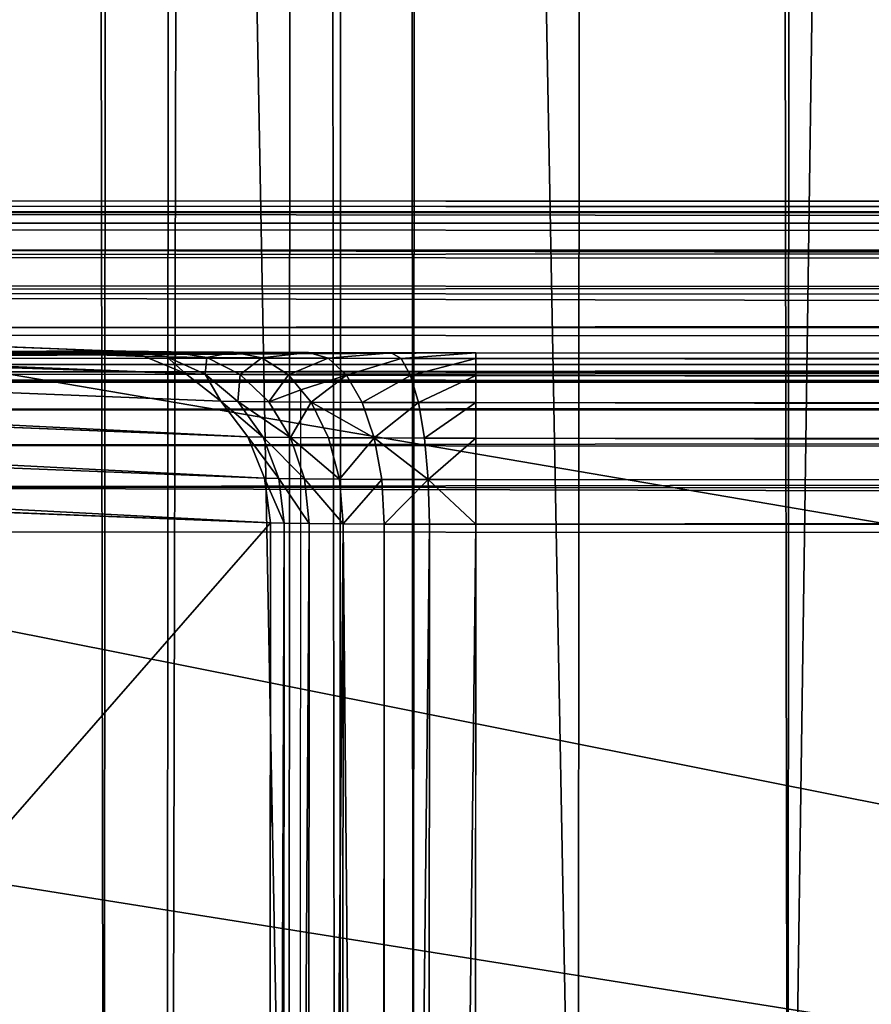
# Model space of a CAD drawing. Units: millimetres. Extents: x -112 to 489, y 0 to 1803.
# Drawn here: x 10 to 25, y 69 to 86 of the extents above; entities that cross this region are included whole.
import ezdxf

# ---------------------------------------------------------------- set-up
doc = ezdxf.new("R2010")
doc.units = ezdxf.units.MM
doc.layers.get('0').update_dxf_attribs({"true_color": 0xff5454})

# ---------------------------------------------------------------- blocks, each defined once
blk = doc.blocks.new('Grupa_38')
for p, q in [((2.224, 539.006, 399.898), (2.224, 103.968, 399.898)), ((3, 104.071, 400), (3, 539.024, 400)), ((0.879, 538.869, 399.121), (0.879, 103.192, 399.121)), ((1.5, 538.953, 399.598), (1.5, 103.669, 399.598)), ((0.102, 538.632, 397.776), (0.102, 101.847, 397.776)), ((0.402, 538.76, 398.5), (0.402, 102.571, 398.5)), ((0, 538.495, 397), (0, 101.071, 397)), ((0, 48.952, 383), (0, 515.189, 383)), ((0.102, 515.189, 382.224), (0.102, 48.952, 382.224)), ((0.402, 515.189, 381.5), (0.402, 48.952, 381.5)), ((0.879, 515.189, 380.879), (0.879, 48.952, 380.879)), ((1.5, 515.189, 380.402), (1.5, 48.952, 380.402)), ((2.224, 515.189, 380.102), (2.224, 48.952, 380.102)), ((3, 515.189, 380), (3, 48.952, 380)), ((0, 469.022, 3), (0, 95.119, 3)), ((0.102, 468.886, 2.224), (0.102, 95.256, 2.224)), ((0.402, 468.758, 1.5), (0.402, 95.383, 1.5)), ((0.879, 468.648, 0.879), (0.879, 95.493, 0.879)), ((1.5, 468.564, 0.402), (1.5, 95.577, 0.402)), ((2.224, 468.511, 0.102), (2.224, 95.63, 0.102)), ((3, 95.648), (3, 468.493)), ((0, 112.43, 17), (0, 451.711, 17)), ((0.102, 451.711, 17.776), (0.102, 112.43, 17.776)), ((0.402, 451.711, 18.5), (0.402, 112.43, 18.5)), ((0.879, 451.711, 19.121), (0.879, 112.43, 19.121)), ((1.5, 451.711, 19.598), (1.5, 112.43, 19.598)), ((2.224, 451.711, 19.898), (2.224, 112.43, 19.898)), ((3, 451.711, 20), (3, 112.43, 20)), ((0.102, 112.43, 17.776), (0, 112.43, 17)), ((0, 112.43, 17), (0, 110.957, 17.187)), ((0.402, 112.43, 18.5), (0.102, 112.43, 17.776)), ((0.102, 111.129, 17.941), (0.102, 112.43, 17.776)), ((0.879, 112.43, 19.121), (0.402, 112.43, 18.5)), ((0.402, 111.29, 18.644), (0.402, 112.43, 18.5)), ((1.5, 112.43, 19.598), (0.879, 112.43, 19.121)), ((0.879, 111.428, 19.248), (0.879, 112.43, 19.121)), ((2.224, 112.43, 19.898), (1.5, 112.43, 19.598)), ((1.5, 111.534, 19.712), (1.5, 112.43, 19.598)), ((3, 112.43, 20), (2.224, 112.43, 19.898)), ((2.224, 111.6, 20.003), (2.224, 112.43, 19.898)), ((3, 111.623, 20.102), (3, 112.43, 20)), ((3, 112.43, 20), (77, 112.43, 20)), ((1.5, 111.534, 19.712), (0.879, 111.428, 19.248)), ((2.224, 111.6, 20.003), (1.5, 111.534, 19.712)), ((1.5, 110.659, 20.044), (1.5, 111.534, 19.712)), ((3, 111.623, 20.102), (2.224, 111.6, 20.003)), ((2.224, 110.791, 20.311), (2.224, 111.6, 20.003)), ((3, 110.836, 20.402), (3, 111.623, 20.102)), ((3, 111.623, 20.102), (77, 111.623, 20.102)), ((0.879, 111.428, 19.248), (0.402, 111.29, 18.644)), ((0.879, 110.45, 19.621), (0.879, 111.428, 19.248)), ((0.402, 111.29, 18.644), (0.102, 111.129, 17.941)), ((0.402, 110.177, 19.068), (0.402, 111.29, 18.644)), ((0.102, 111.129, 17.941), (0, 110.957, 17.187)), ((0.102, 109.859, 18.425), (0.102, 111.129, 17.941)), ((0, 110.957, 17.187), (0, 109.518, 17.734)), ((3, 110.836, 20.402), (2.224, 110.791, 20.311)), ((3, 110.121, 20.879), (3, 110.836, 20.402)), ((3, 110.836, 20.402), (77, 110.836, 20.402)), ((1.5, 110.659, 20.044), (0.879, 110.45, 19.621)), ((2.224, 110.791, 20.311), (1.5, 110.659, 20.044)), ((1.5, 109.865, 20.574), (1.5, 110.659, 20.044)), ((2.224, 110.056, 20.801), (2.224, 110.791, 20.311)), ((0.879, 110.45, 19.621), (0.402, 110.177, 19.068)), ((0.879, 109.562, 20.213), (0.879, 110.45, 19.621)), ((0.402, 110.177, 19.068), (0.102, 109.859, 18.425)), ((0.402, 109.167, 19.742), (0.402, 110.177, 19.068)), ((2.224, 110.056, 20.801), (1.5, 109.865, 20.574)), ((3, 110.121, 20.879), (2.224, 110.056, 20.801)), ((2.224, 109.445, 21.44), (2.224, 110.056, 20.801)), ((3, 109.527, 21.5), (3, 110.121, 20.879)), ((3, 110.121, 20.879), (77, 110.121, 20.879)), ((0.102, 109.859, 18.425), (0, 109.518, 17.734)), ((0.102, 108.706, 19.193), (0.102, 109.859, 18.425)), ((1.5, 109.865, 20.574), (0.879, 109.562, 20.213)), ((1.5, 109.206, 21.264), (1.5, 109.865, 20.574)), ((0, 109.518, 17.734), (0, 108.213, 18.605)), ((0.879, 109.562, 20.213), (0.663, 109.383, 20)), ((0.879, 108.824, 20.984), (0.879, 109.562, 20.213)), ((2.224, 109.445, 21.44), (1.5, 109.206, 21.264)), ((3, 109.527, 21.5), (2.224, 109.445, 21.44)), ((2.224, 109.001, 22.184), (2.224, 109.445, 21.44)), ((3, 109.095, 22.224), (3, 109.527, 21.5)), ((3, 109.527, 21.5), (77, 109.527, 21.5)), ((0.663, 109.383, 20), (0.402, 109.167, 19.742)), ((79.337, 109.383, 20), (0.663, 109.383, 20)), ((0.402, 109.167, 19.742), (0.102, 108.706, 19.193)), ((0.402, 108.328, 20.62), (0.402, 109.167, 19.742)), ((1.5, 109.206, 21.264), (0.879, 108.824, 20.984)), ((1.5, 108.726, 22.068), (1.5, 109.206, 21.264)), ((2.224, 109.001, 22.184), (1.5, 108.726, 22.068)), ((3, 109.095, 22.224), (2.224, 109.001, 22.184)), ((2.224, 108.754, 22.982), (2.224, 109.001, 22.184)), ((3, 108.854, 23), (3, 109.095, 22.224)), ((3, 109.095, 22.224), (77, 109.095, 22.224)), ((0.879, 108.824, 20.984), (0.402, 108.328, 20.62)), ((0.879, 108.288, 21.883), (0.879, 108.824, 20.984)), ((2.224, 108.754, 22.982), (1.5, 108.459, 22.93)), ((3, 108.854, 23), (2.224, 108.754, 22.982)), ((2.224, 46.334, 376.982), (2.224, 108.754, 22.982)), ((3, 46.435, 377), (3, 108.854, 23)), ((77, 108.854, 23), (3, 108.854, 23)), ((0.102, 108.706, 19.193), (0, 108.213, 18.605)), ((0.102, 107.749, 20.195), (0.102, 108.706, 19.193)), ((1.5, 108.726, 22.068), (0.879, 108.288, 21.883)), ((1.5, 108.459, 22.93), (1.5, 108.726, 22.068)), ((1.5, 108.459, 22.93), (0.879, 107.989, 22.847)), ((1.5, 46.039, 376.93), (1.5, 108.459, 22.93)), ((0.402, 108.328, 20.62), (0.102, 107.749, 20.195)), ((0.402, 107.717, 21.642), (0.402, 108.328, 20.62)), ((0.879, 108.288, 21.883), (0.402, 107.717, 21.642)), ((0.879, 107.989, 22.847), (0.879, 108.288, 21.883)), ((0, 108.213, 18.605), (0, 107.128, 19.74)), ((0.879, 107.989, 22.847), (0.402, 107.377, 22.74)), ((0.879, 45.569, 376.847), (0.879, 107.989, 22.847)), ((0.102, 107.749, 20.195), (0, 107.128, 19.74)), ((0.102, 107.053, 21.362), (0.102, 107.749, 20.195)), ((0.402, 107.717, 21.642), (0.102, 107.053, 21.362)), ((0.402, 107.377, 22.74), (0.402, 107.717, 21.642)), ((0.402, 107.377, 22.74), (0.102, 106.665, 22.614)), ((0.402, 44.957, 376.74), (0.402, 107.377, 22.74)), ((0, 107.128, 19.74), (0, 106.34, 21.061)), ((0.102, 107.053, 21.362), (0, 106.34, 21.061)), ((0.102, 106.665, 22.614), (0.102, 107.053, 21.362)), ((0.102, 106.665, 22.614), (0, 105.9, 22.479)), ((0.102, 44.245, 376.614), (0.102, 106.665, 22.614)), ((0, 106.34, 21.061), (0, 105.9, 22.479)), ((0, 105.9, 22.479), (0, 43.48, 376.479))]:
    blk.add_line(p, q)
mesh = blk.add_polyface()
corners = [(2.224, 103.968, 399.898), (1.5, 538.953, 399.598), (1.5, 103.669, 399.598), (2.224, 539.006, 399.898)]
mesh.append_faces([[corners[k] for k in face] for face in [(0, 1, 2), (1, 0, 3)]], dxfattribs={"vtx0": -1})
mesh = blk.add_polyface()
corners = [(3, 104.071, 400), (2.224, 539.006, 399.898), (2.224, 103.968, 399.898), (3, 539.024, 400)]
mesh.append_faces([[corners[k] for k in face] for face in [(0, 1, 2), (1, 0, 3)]], dxfattribs={"vtx0": -1})
mesh = blk.add_polyface()
corners = [(3, 104.071, 400), (77, 539.024, 400), (3, 539.024, 400), (27, 104.071, 400), (30, 104.071, 400), (77, 104.071, 400), (77, 107.071, 400), (77, 232.071, 400), (77, 357.071, 400), (77, 482.071, 400)]
mesh.append_faces([[corners[k] for k in face] for face in [(0, 1, 2), (1, 8, 9)]], dxfattribs={"vtx0": -1})
mesh.append_faces([[corners[k] for k in face] for face in [(1, 0, 3), (1, 3, 4), (1, 4, 5), (1, 5, 6), (1, 6, 7), (1, 7, 8)]], dxfattribs={"vtx0": -1, "vtx2": -1})
mesh = blk.add_polyface()
corners = [(0.879, 103.192, 399.121), (0.402, 538.76, 398.5), (0.402, 102.571, 398.5), (0.879, 538.869, 399.121)]
mesh.append_faces([[corners[k] for k in face] for face in [(0, 1, 2), (1, 0, 3)]], dxfattribs={"vtx0": -1})
mesh = blk.add_polyface()
corners = [(0.879, 103.192, 399.121), (1.5, 538.953, 399.598), (0.879, 538.869, 399.121), (1.5, 103.669, 399.598)]
mesh.append_faces([[corners[k] for k in face] for face in [(0, 1, 2), (1, 0, 3)]], dxfattribs={"vtx0": -1})
mesh = blk.add_polyface()
corners = [(0.102, 101.847, 397.776), (0, 538.495, 397), (0, 101.071, 397), (0.102, 538.632, 397.776)]
mesh.append_faces([[corners[k] for k in face] for face in [(0, 1, 2), (1, 0, 3)]], dxfattribs={"vtx0": -1})
mesh = blk.add_polyface()
corners = [(0.402, 102.571, 398.5), (0.102, 538.632, 397.776), (0.102, 101.847, 397.776), (0.402, 538.76, 398.5)]
mesh.append_faces([[corners[k] for k in face] for face in [(0, 1, 2), (1, 0, 3)]], dxfattribs={"vtx0": -1})
mesh = blk.add_polyface()
corners = [(0, 101.071, 400), (0, 87.071, 397), (0, 87.071, 400), (0, 25.646, 397), (0, 43.792, 379.74), (0, 43.408, 378.167), (0, 44.607, 381.09), (0, 45.795, 382.126), (0, 47.277, 382.778), (0, 48.952, 383), (0, 515.189, 383), (0, 101.071, 397), (0, 538.495, 397), (0, 516.864, 382.778), (0, 518.346, 382.126), (0, 519.535, 381.09), (0, 520.349, 379.74), (0, 520.733, 378.167), (0, 43.48, 376.479), (0, 95.119, 3), (0, 105.9, 22.479), (0, 106.34, 21.061), (0, 107.128, 19.74), (0, 108.213, 18.605), (0, 109.518, 17.734), (0, 110.957, 17.187), (0, 112.43, 17), (0, 469.022, 3), (0, 451.711, 17), (0, 453.184, 17.187), (0, 454.623, 17.734), (0, 455.928, 18.605), (0, 457.013, 19.74), (0, 457.802, 21.061), (0, 458.241, 22.479), (0, 520.661, 376.479)]
mesh.append_faces([[corners[k] for k in face] for face in [(0, 1, 2)]], dxfattribs={"vtx0": -1})
mesh.append_faces([[corners[k] for k in face] for face in [(4, 3, 6), (6, 3, 7), (7, 3, 8), (8, 1, 9), (9, 1, 10), (11, 1, 0), (10, 12, 13), (13, 12, 14), (14, 12, 15), (15, 12, 16), (16, 12, 17), (3, 18, 19), (18, 3, 5), (19, 26, 27), (27, 35, 12)]], dxfattribs={"vtx0": -1, "vtx1": -1})
mesh.append_faces([[corners[k] for k in face] for face in [(10, 1, 11)]], dxfattribs={"vtx0": -1, "vtx1": -1, "vtx2": -1})
mesh.append_faces([[corners[k] for k in face] for face in [(3, 4, 5), (8, 3, 1), (10, 11, 12), (19, 18, 20), (19, 20, 21), (19, 21, 22), (19, 22, 23), (19, 23, 24), (19, 24, 25), (19, 25, 26), (27, 26, 28), (27, 28, 29), (27, 29, 30), (27, 30, 31), (27, 31, 32), (27, 32, 33), (27, 33, 34), (27, 34, 35), (12, 35, 17)]], dxfattribs={"vtx0": -1, "vtx2": -1})
mesh = blk.add_polyface()
corners = [(0, 515.189, 383), (0.102, 48.952, 382.224), (0, 48.952, 383), (0.102, 515.189, 382.224)]
mesh.append_faces([[corners[k] for k in face] for face in [(0, 1, 2), (1, 0, 3)]], dxfattribs={"vtx0": -1})
mesh = blk.add_polyface()
corners = [(0.102, 48.952, 382.224), (0.402, 515.189, 381.5), (0.402, 48.952, 381.5), (0.102, 515.189, 382.224)]
mesh.append_faces([[corners[k] for k in face] for face in [(0, 1, 2), (1, 0, 3)]], dxfattribs={"vtx0": -1})
mesh = blk.add_polyface()
corners = [(0.402, 515.189, 381.5), (0.879, 48.952, 380.879), (0.402, 48.952, 381.5), (0.879, 515.189, 380.879)]
mesh.append_faces([[corners[k] for k in face] for face in [(0, 1, 2), (1, 0, 3)]], dxfattribs={"vtx0": -1})
mesh = blk.add_polyface()
corners = [(0.879, 515.189, 380.879), (1.5, 48.952, 380.402), (0.879, 48.952, 380.879), (1.5, 515.189, 380.402)]
mesh.append_faces([[corners[k] for k in face] for face in [(0, 1, 2), (1, 0, 3)]], dxfattribs={"vtx0": -1})
mesh = blk.add_polyface()
corners = [(2.224, 515.189, 380.102), (1.5, 48.952, 380.402), (1.5, 515.189, 380.402), (2.224, 48.952, 380.102)]
mesh.append_faces([[corners[k] for k in face] for face in [(0, 1, 2), (1, 0, 3)]], dxfattribs={"vtx0": -1})
mesh = blk.add_polyface()
corners = [(2.224, 515.189, 380.102), (3, 48.952, 380), (2.224, 48.952, 380.102), (3, 515.189, 380)]
mesh.append_faces([[corners[k] for k in face] for face in [(0, 1, 2), (1, 0, 3)]], dxfattribs={"vtx0": -1})
mesh = blk.add_polyface()
corners = [(77, 515.189, 380), (3, 48.952, 380), (3, 515.189, 380), (77, 48.952, 380)]
mesh.append_faces([[corners[k] for k in face] for face in [(0, 1, 2), (1, 0, 3)]], dxfattribs={"vtx0": -1})
mesh = blk.add_polyface()
corners = [(0, 469.022, 3), (0.102, 95.256, 2.224), (0, 95.119, 3), (0.102, 468.886, 2.224)]
mesh.append_faces([[corners[k] for k in face] for face in [(0, 1, 2), (1, 0, 3)]], dxfattribs={"vtx0": -1})
mesh = blk.add_polyface()
corners = [(0.102, 468.886, 2.224), (0.402, 95.383, 1.5), (0.102, 95.256, 2.224), (0.402, 468.758, 1.5)]
mesh.append_faces([[corners[k] for k in face] for face in [(0, 1, 2), (1, 0, 3)]], dxfattribs={"vtx0": -1})
mesh = blk.add_polyface()
corners = [(0.402, 468.758, 1.5), (0.879, 95.493, 0.879), (0.402, 95.383, 1.5), (0.879, 468.648, 0.879)]
mesh.append_faces([[corners[k] for k in face] for face in [(0, 1, 2), (1, 0, 3)]], dxfattribs={"vtx0": -1})
mesh = blk.add_polyface()
corners = [(0.879, 468.648, 0.879), (1.5, 95.577, 0.402), (0.879, 95.493, 0.879), (1.5, 468.564, 0.402)]
mesh.append_faces([[corners[k] for k in face] for face in [(0, 1, 2), (1, 0, 3)]], dxfattribs={"vtx0": -1})
mesh = blk.add_polyface()
corners = [(1.5, 468.564, 0.402), (2.224, 95.63, 0.102), (1.5, 95.577, 0.402), (2.224, 468.511, 0.102)]
mesh.append_faces([[corners[k] for k in face] for face in [(0, 1, 2), (1, 0, 3)]], dxfattribs={"vtx0": -1})
mesh = blk.add_polyface()
corners = [(3, 468.493), (2.224, 95.63, 0.102), (2.224, 468.511, 0.102), (3, 95.648)]
mesh.append_faces([[corners[k] for k in face] for face in [(0, 1, 2), (1, 0, 3)]], dxfattribs={"vtx0": -1})
mesh = blk.add_polyface()
corners = [(77, 468.493), (3, 95.648), (3, 468.493), (77, 95.648)]
mesh.append_faces([[corners[k] for k in face] for face in [(0, 1, 2), (1, 0, 3)]], dxfattribs={"vtx0": -1})
mesh = blk.add_polyface()
corners = [(0.102, 112.43, 17.776), (0, 451.711, 17), (0, 112.43, 17), (0.102, 451.711, 17.776)]
mesh.append_faces([[corners[k] for k in face] for face in [(0, 1, 2), (1, 0, 3)]], dxfattribs={"vtx0": -1})
mesh = blk.add_polyface()
corners = [(0.402, 451.711, 18.5), (0.102, 112.43, 17.776), (0.402, 112.43, 18.5), (0.102, 451.711, 17.776)]
mesh.append_faces([[corners[k] for k in face] for face in [(0, 1, 2), (1, 0, 3)]], dxfattribs={"vtx0": -1})
mesh = blk.add_polyface()
corners = [(0.879, 451.711, 19.121), (0.402, 112.43, 18.5), (0.879, 112.43, 19.121), (0.402, 451.711, 18.5)]
mesh.append_faces([[corners[k] for k in face] for face in [(0, 1, 2), (1, 0, 3)]], dxfattribs={"vtx0": -1})
mesh = blk.add_polyface()
corners = [(0.879, 112.43, 19.121), (1.5, 451.711, 19.598), (0.879, 451.711, 19.121), (1.5, 112.43, 19.598)]
mesh.append_faces([[corners[k] for k in face] for face in [(0, 1, 2), (1, 0, 3)]], dxfattribs={"vtx0": -1})
mesh = blk.add_polyface()
corners = [(1.5, 112.43, 19.598), (2.224, 451.711, 19.898), (1.5, 451.711, 19.598), (2.224, 112.43, 19.898)]
mesh.append_faces([[corners[k] for k in face] for face in [(0, 1, 2), (1, 0, 3)]], dxfattribs={"vtx0": -1})
mesh = blk.add_polyface()
corners = [(3, 112.43, 20), (2.224, 451.711, 19.898), (2.224, 112.43, 19.898), (3, 451.711, 20)]
mesh.append_faces([[corners[k] for k in face] for face in [(0, 1, 2), (1, 0, 3)]], dxfattribs={"vtx0": -1})
mesh = blk.add_polyface()
corners = [(77, 112.43, 20), (3, 451.711, 20), (3, 112.43, 20), (77, 451.711, 20)]
mesh.append_faces([[corners[k] for k in face] for face in [(0, 1, 2), (1, 0, 3)]], dxfattribs={"vtx0": -1})
mesh = blk.add_polyface()
corners = [(0.102, 111.129, 17.941), (0, 112.43, 17), (0, 110.957, 17.187), (0.102, 112.43, 17.776)]
mesh.append_faces([[corners[k] for k in face] for face in [(0, 1, 2), (1, 0, 3)]], dxfattribs={"vtx0": -1})
mesh = blk.add_polyface()
corners = [(0.402, 111.29, 18.644), (0.102, 112.43, 17.776), (0.102, 111.129, 17.941), (0.402, 112.43, 18.5)]
mesh.append_faces([[corners[k] for k in face] for face in [(0, 1, 2), (1, 0, 3)]], dxfattribs={"vtx0": -1})
mesh = blk.add_polyface()
corners = [(0.879, 111.428, 19.248), (0.402, 112.43, 18.5), (0.402, 111.29, 18.644), (0.879, 112.43, 19.121)]
mesh.append_faces([[corners[k] for k in face] for face in [(0, 1, 2), (1, 0, 3)]], dxfattribs={"vtx0": -1})
mesh = blk.add_polyface()
corners = [(1.5, 111.534, 19.712), (0.879, 112.43, 19.121), (0.879, 111.428, 19.248), (1.5, 112.43, 19.598)]
mesh.append_faces([[corners[k] for k in face] for face in [(0, 1, 2), (1, 0, 3)]], dxfattribs={"vtx0": -1})
mesh = blk.add_polyface()
corners = [(2.224, 111.6, 20.003), (1.5, 112.43, 19.598), (1.5, 111.534, 19.712), (2.224, 112.43, 19.898)]
mesh.append_faces([[corners[k] for k in face] for face in [(0, 1, 2), (1, 0, 3)]], dxfattribs={"vtx0": -1})
mesh = blk.add_polyface()
corners = [(2.224, 111.6, 20.003), (3, 112.43, 20), (2.224, 112.43, 19.898), (3, 111.623, 20.102)]
mesh.append_faces([[corners[k] for k in face] for face in [(0, 1, 2), (1, 0, 3)]], dxfattribs={"vtx0": -1})
mesh = blk.add_polyface()
corners = [(77, 111.623, 20.102), (3, 112.43, 20), (3, 111.623, 20.102), (77, 112.43, 20)]
mesh.append_faces([[corners[k] for k in face] for face in [(0, 1, 2), (1, 0, 3)]], dxfattribs={"vtx0": -1})
mesh = blk.add_polyface()
corners = [(1.5, 110.659, 20.044), (0.879, 111.428, 19.248), (0.879, 110.45, 19.621), (1.5, 111.534, 19.712)]
mesh.append_faces([[corners[k] for k in face] for face in [(0, 1, 2), (1, 0, 3)]], dxfattribs={"vtx0": -1})
mesh = blk.add_polyface()
corners = [(1.5, 110.659, 20.044), (2.224, 111.6, 20.003), (1.5, 111.534, 19.712), (2.224, 110.791, 20.311)]
mesh.append_faces([[corners[k] for k in face] for face in [(0, 1, 2), (1, 0, 3)]], dxfattribs={"vtx0": -1})
mesh = blk.add_polyface()
corners = [(3, 110.836, 20.402), (2.224, 111.6, 20.003), (2.224, 110.791, 20.311), (3, 111.623, 20.102)]
mesh.append_faces([[corners[k] for k in face] for face in [(0, 1, 2), (1, 0, 3)]], dxfattribs={"vtx0": -1})
mesh = blk.add_polyface()
corners = [(77, 110.836, 20.402), (3, 111.623, 20.102), (3, 110.836, 20.402), (77, 111.623, 20.102)]
mesh.append_faces([[corners[k] for k in face] for face in [(0, 1, 2), (1, 0, 3)]], dxfattribs={"vtx0": -1})
mesh = blk.add_polyface()
corners = [(0.879, 110.45, 19.621), (0.402, 111.29, 18.644), (0.402, 110.177, 19.068), (0.879, 111.428, 19.248)]
mesh.append_faces([[corners[k] for k in face] for face in [(0, 1, 2), (1, 0, 3)]], dxfattribs={"vtx0": -1})
mesh = blk.add_polyface()
corners = [(0.402, 110.177, 19.068), (0.102, 111.129, 17.941), (0.102, 109.859, 18.425), (0.402, 111.29, 18.644)]
mesh.append_faces([[corners[k] for k in face] for face in [(0, 1, 2), (1, 0, 3)]], dxfattribs={"vtx0": -1})
mesh = blk.add_polyface()
corners = [(0.102, 109.859, 18.425), (0, 110.957, 17.187), (0, 109.518, 17.734), (0.102, 111.129, 17.941)]
mesh.append_faces([[corners[k] for k in face] for face in [(0, 1, 2), (1, 0, 3)]], dxfattribs={"vtx0": -1})
mesh = blk.add_polyface()
corners = [(3, 110.121, 20.879), (2.224, 110.791, 20.311), (2.224, 110.056, 20.801), (3, 110.836, 20.402)]
mesh.append_faces([[corners[k] for k in face] for face in [(0, 1, 2), (1, 0, 3)]], dxfattribs={"vtx0": -1})
mesh = blk.add_polyface()
corners = [(3, 110.121, 20.879), (77, 110.836, 20.402), (3, 110.836, 20.402), (77, 110.121, 20.879)]
mesh.append_faces([[corners[k] for k in face] for face in [(0, 1, 2), (1, 0, 3)]], dxfattribs={"vtx0": -1})
mesh = blk.add_polyface()
corners = [(0.879, 109.562, 20.213), (1.5, 110.659, 20.044), (0.879, 110.45, 19.621), (1.5, 109.865, 20.574)]
mesh.append_faces([[corners[k] for k in face] for face in [(0, 1, 2), (1, 0, 3)]], dxfattribs={"vtx0": -1})
mesh = blk.add_polyface()
corners = [(2.224, 110.056, 20.801), (1.5, 110.659, 20.044), (1.5, 109.865, 20.574), (2.224, 110.791, 20.311)]
mesh.append_faces([[corners[k] for k in face] for face in [(0, 1, 2), (1, 0, 3)]], dxfattribs={"vtx0": -1})
mesh = blk.add_polyface()
corners = [(0.663, 109.383, 20), (0.402, 110.177, 19.068), (0.402, 109.167, 19.742), (0.879, 109.562, 20.213), (0.879, 110.45, 19.621)]
mesh.append_faces([[corners[k] for k in face] for face in [(0, 1, 2), (1, 3, 4)]], dxfattribs={"vtx0": -1})
mesh.append_faces([[corners[k] for k in face] for face in [(1, 0, 3)]], dxfattribs={"vtx0": -1, "vtx2": -1})
mesh = blk.add_polyface()
corners = [(0.402, 109.167, 19.742), (0.102, 109.859, 18.425), (0.102, 108.706, 19.193), (0.402, 110.177, 19.068)]
mesh.append_faces([[corners[k] for k in face] for face in [(0, 1, 2), (1, 0, 3)]], dxfattribs={"vtx0": -1})
mesh = blk.add_polyface()
corners = [(1.5, 109.206, 21.264), (2.224, 110.056, 20.801), (1.5, 109.865, 20.574), (2.224, 109.445, 21.44)]
mesh.append_faces([[corners[k] for k in face] for face in [(0, 1, 2), (1, 0, 3)]], dxfattribs={"vtx0": -1})
mesh = blk.add_polyface()
corners = [(2.224, 109.445, 21.44), (3, 110.121, 20.879), (2.224, 110.056, 20.801), (3, 109.527, 21.5)]
mesh.append_faces([[corners[k] for k in face] for face in [(0, 1, 2), (1, 0, 3)]], dxfattribs={"vtx0": -1})
mesh = blk.add_polyface()
corners = [(3, 110.121, 20.879), (77, 109.527, 21.5), (77, 110.121, 20.879), (3, 109.527, 21.5)]
mesh.append_faces([[corners[k] for k in face] for face in [(0, 1, 2), (1, 0, 3)]], dxfattribs={"vtx0": -1})
mesh = blk.add_polyface()
corners = [(0.102, 108.706, 19.193), (0, 109.518, 17.734), (0, 108.213, 18.605), (0.102, 109.859, 18.425)]
mesh.append_faces([[corners[k] for k in face] for face in [(0, 1, 2), (1, 0, 3)]], dxfattribs={"vtx0": -1})
mesh = blk.add_polyface()
corners = [(1.5, 109.206, 21.264), (0.879, 109.562, 20.213), (0.879, 108.824, 20.984), (1.5, 109.865, 20.574)]
mesh.append_faces([[corners[k] for k in face] for face in [(0, 1, 2), (1, 0, 3)]], dxfattribs={"vtx0": -1})
mesh = blk.add_polyface()
corners = [(0.879, 108.824, 20.984), (0.402, 109.167, 19.742), (0.402, 108.328, 20.62), (0.663, 109.383, 20), (0.879, 109.562, 20.213)]
mesh.append_faces([[corners[k] for k in face] for face in [(0, 1, 2), (3, 0, 4)]], dxfattribs={"vtx0": -1})
mesh.append_faces([[corners[k] for k in face] for face in [(1, 0, 3)]], dxfattribs={"vtx0": -1, "vtx1": -1})
mesh = blk.add_polyface()
corners = [(1.5, 108.726, 22.068), (2.224, 109.445, 21.44), (1.5, 109.206, 21.264), (2.224, 109.001, 22.184)]
mesh.append_faces([[corners[k] for k in face] for face in [(0, 1, 2), (1, 0, 3)]], dxfattribs={"vtx0": -1})
mesh = blk.add_polyface()
corners = [(2.224, 109.001, 22.184), (3, 109.527, 21.5), (2.224, 109.445, 21.44), (3, 109.095, 22.224)]
mesh.append_faces([[corners[k] for k in face] for face in [(0, 1, 2), (1, 0, 3)]], dxfattribs={"vtx0": -1})
mesh = blk.add_polyface()
corners = [(3, 109.527, 21.5), (77, 109.095, 22.224), (77, 109.527, 21.5), (3, 109.095, 22.224)]
mesh.append_faces([[corners[k] for k in face] for face in [(0, 1, 2), (1, 0, 3)]], dxfattribs={"vtx0": -1})
mesh = blk.add_polyface()
corners = [(0.402, 108.328, 20.62), (0.102, 108.706, 19.193), (0.102, 107.749, 20.195), (0.402, 109.167, 19.742)]
mesh.append_faces([[corners[k] for k in face] for face in [(0, 1, 2), (1, 0, 3)]], dxfattribs={"vtx0": -1})
mesh = blk.add_polyface()
corners = [(0.879, 108.288, 21.883), (1.5, 109.206, 21.264), (0.879, 108.824, 20.984), (1.5, 108.726, 22.068)]
mesh.append_faces([[corners[k] for k in face] for face in [(0, 1, 2), (1, 0, 3)]], dxfattribs={"vtx0": -1})
mesh = blk.add_polyface()
corners = [(1.5, 108.459, 22.93), (2.224, 109.001, 22.184), (1.5, 108.726, 22.068), (2.224, 108.754, 22.982)]
mesh.append_faces([[corners[k] for k in face] for face in [(0, 1, 2), (1, 0, 3)]], dxfattribs={"vtx0": -1})
mesh = blk.add_polyface()
corners = [(2.224, 108.754, 22.982), (3, 109.095, 22.224), (2.224, 109.001, 22.184), (3, 108.854, 23)]
mesh.append_faces([[corners[k] for k in face] for face in [(0, 1, 2), (1, 0, 3)]], dxfattribs={"vtx0": -1})
mesh = blk.add_polyface()
corners = [(3, 109.095, 22.224), (77, 108.854, 23), (77, 109.095, 22.224), (3, 108.854, 23)]
mesh.append_faces([[corners[k] for k in face] for face in [(0, 1, 2), (1, 0, 3)]], dxfattribs={"vtx0": -1})
mesh = blk.add_polyface()
corners = [(0.879, 108.288, 21.883), (0.402, 108.328, 20.62), (0.402, 107.717, 21.642), (0.879, 108.824, 20.984)]
mesh.append_faces([[corners[k] for k in face] for face in [(0, 1, 2), (1, 0, 3)]], dxfattribs={"vtx0": -1})
mesh = blk.add_polyface()
corners = [(1.5, 46.039, 376.93), (2.224, 108.754, 22.982), (1.5, 108.459, 22.93), (2.224, 46.334, 376.982)]
mesh.append_faces([[corners[k] for k in face] for face in [(0, 1, 2), (1, 0, 3)]], dxfattribs={"vtx0": -1})
mesh = blk.add_polyface()
corners = [(2.224, 46.334, 376.982), (3, 108.854, 23), (2.224, 108.754, 22.982), (3, 46.435, 377)]
mesh.append_faces([[corners[k] for k in face] for face in [(0, 1, 2), (1, 0, 3)]], dxfattribs={"vtx0": -1})
mesh = blk.add_polyface()
corners = [(3, 108.854, 23), (77, 46.435, 377), (77, 108.854, 23), (3, 46.435, 377)]
mesh.append_faces([[corners[k] for k in face] for face in [(0, 1, 2), (1, 0, 3)]], dxfattribs={"vtx0": -1})
mesh = blk.add_polyface()
corners = [(0.102, 107.749, 20.195), (0, 108.213, 18.605), (0, 107.128, 19.74), (0.102, 108.706, 19.193)]
mesh.append_faces([[corners[k] for k in face] for face in [(0, 1, 2), (1, 0, 3)]], dxfattribs={"vtx0": -1})
mesh = blk.add_polyface()
corners = [(0.879, 107.989, 22.847), (1.5, 108.726, 22.068), (0.879, 108.288, 21.883), (1.5, 108.459, 22.93)]
mesh.append_faces([[corners[k] for k in face] for face in [(0, 1, 2), (1, 0, 3)]], dxfattribs={"vtx0": -1})
mesh = blk.add_polyface()
corners = [(0.879, 45.569, 376.847), (1.5, 108.459, 22.93), (0.879, 107.989, 22.847), (1.5, 46.039, 376.93)]
mesh.append_faces([[corners[k] for k in face] for face in [(0, 1, 2), (1, 0, 3)]], dxfattribs={"vtx0": -1})
mesh = blk.add_polyface()
corners = [(0.402, 107.717, 21.642), (0.102, 107.749, 20.195), (0.102, 107.053, 21.362), (0.402, 108.328, 20.62)]
mesh.append_faces([[corners[k] for k in face] for face in [(0, 1, 2), (1, 0, 3)]], dxfattribs={"vtx0": -1})
mesh = blk.add_polyface()
corners = [(0.879, 107.989, 22.847), (0.402, 107.717, 21.642), (0.402, 107.377, 22.74), (0.879, 108.288, 21.883)]
mesh.append_faces([[corners[k] for k in face] for face in [(0, 1, 2), (1, 0, 3)]], dxfattribs={"vtx0": -1})
mesh = blk.add_polyface()
corners = [(0.879, 45.569, 376.847), (0.402, 107.377, 22.74), (0.402, 44.957, 376.74), (0.879, 107.989, 22.847)]
mesh.append_faces([[corners[k] for k in face] for face in [(0, 1, 2), (1, 0, 3)]], dxfattribs={"vtx0": -1})
mesh = blk.add_polyface()
corners = [(0.102, 107.053, 21.362), (0, 107.128, 19.74), (0, 106.34, 21.061), (0.102, 107.749, 20.195)]
mesh.append_faces([[corners[k] for k in face] for face in [(0, 1, 2), (1, 0, 3)]], dxfattribs={"vtx0": -1})
mesh = blk.add_polyface()
corners = [(0.402, 107.377, 22.74), (0.102, 107.053, 21.362), (0.102, 106.665, 22.614), (0.402, 107.717, 21.642)]
mesh.append_faces([[corners[k] for k in face] for face in [(0, 1, 2), (1, 0, 3)]], dxfattribs={"vtx0": -1})
mesh = blk.add_polyface()
corners = [(0.402, 44.957, 376.74), (0.102, 106.665, 22.614), (0.102, 44.245, 376.614), (0.402, 107.377, 22.74)]
mesh.append_faces([[corners[k] for k in face] for face in [(0, 1, 2), (1, 0, 3)]], dxfattribs={"vtx0": -1})
mesh = blk.add_polyface()
corners = [(0.102, 106.665, 22.614), (0, 106.34, 21.061), (0, 105.9, 22.479), (0.102, 107.053, 21.362)]
mesh.append_faces([[corners[k] for k in face] for face in [(0, 1, 2), (1, 0, 3)]], dxfattribs={"vtx0": -1})
mesh = blk.add_polyface()
corners = [(0.102, 44.245, 376.614), (0, 105.9, 22.479), (0, 43.48, 376.479), (0.102, 106.665, 22.614)]
mesh.append_faces([[corners[k] for k in face] for face in [(0, 1, 2), (1, 0, 3)]], dxfattribs={"vtx0": -1})
blk = doc.blocks.new('Grupa_7')
for p, q in [((3, 3.304, 52.334), (3.956, 1797.262, 39.999)), ((0, 3.285, 49.334), (0.956, 1797.243, 37)), ((0.956, 1797.009, 3), (0, 3.052, 15.334)), ((3, 3.029, 12.334), (3.956, 1796.987, 0))]:
    blk.add_line(p, q)
mesh = blk.add_polyface()
corners = [(3, 3.304, 52.334), (0.956, 1797.243, 37), (0, 3.285, 49.334), (3.956, 1797.262, 39.999)]
mesh.append_faces([[corners[k] for k in face] for face in [(0, 1, 2), (1, 0, 3)]], dxfattribs={"vtx0": -1})
mesh = blk.add_polyface()
corners = [(97, 3.254, 52.333), (3.956, 1797.262, 39.999), (3, 3.304, 52.334), (97.956, 1797.212, 39.999)]
mesh.append_faces([[corners[k] for k in face] for face in [(0, 1, 2), (1, 0, 3)]], dxfattribs={"vtx0": -1})
mesh = blk.add_polyface()
corners = [(0, 3.285, 49.334), (0.956, 1797.009, 3), (0, 3.052, 15.334), (0.956, 1797.243, 37)]
mesh.append_faces([[corners[k] for k in face] for face in [(0, 1, 2), (1, 0, 3)]], dxfattribs={"vtx0": -1})
mesh = blk.add_polyface()
corners = [(0, 3.052, 15.334), (3.956, 1796.987, 0), (3, 3.029, 12.334), (0.956, 1797.009, 3)]
mesh.append_faces([[corners[k] for k in face] for face in [(0, 1, 2), (1, 0, 3)]], dxfattribs={"vtx0": -1})
mesh = blk.add_polyface()
corners = [(3.956, 1796.987, 0), (97, 2.979, 12.334), (3, 3.029, 12.334), (97.956, 1796.937)]
mesh.append_faces([[corners[k] for k in face] for face in [(0, 1, 2), (1, 0, 3)]], dxfattribs={"vtx0": -1})
blk = doc.blocks.new('Grupa_12')
for p, q in [((35.113, 3.699, 116.944), (36.016, 1697.659, 105.297)), ((39.664, 1697.642, 103.131), (38.761, 3.682, 114.778)), ((26.865, 2.98, 11.647), (27.768, 1696.939))]:
    blk.add_line(p, q)
mesh = blk.add_polyface()
corners = [(35.113, 3.699, 116.944), (3.069, 1697.619, 96.899), (2.166, 3.659, 108.546), (36.016, 1697.659, 105.297)]
mesh.append_faces([[corners[k] for k in face] for face in [(0, 1, 2), (1, 0, 3)]], dxfattribs={"vtx0": -1})
mesh = blk.add_polyface()
corners = [(38.761, 3.682, 114.778), (36.016, 1697.659, 105.297), (35.113, 3.699, 116.944), (39.664, 1697.642, 103.131)]
mesh.append_faces([[corners[k] for k in face] for face in [(0, 1, 2), (1, 0, 3)]], dxfattribs={"vtx0": -1})
mesh = blk.add_polyface()
corners = [(62.881, 1697.003, 12.046), (38.761, 3.682, 114.778), (61.978, 3.044, 23.692), (39.664, 1697.642, 103.131)]
mesh.append_faces([[corners[k] for k in face] for face in [(0, 1, 2), (1, 0, 3)]], dxfattribs={"vtx0": -1})
mesh = blk.add_polyface()
corners = [(24.12, 1696.956, 2.166), (26.865, 2.98, 11.647), (23.217, 2.996, 13.813), (27.768, 1696.939)]
mesh.append_faces([[corners[k] for k in face] for face in [(0, 1, 2), (1, 0, 3)]], dxfattribs={"vtx0": -1})
mesh = blk.add_polyface()
corners = [(27.768, 1696.939), (59.812, 3.02, 20.044), (26.865, 2.98, 11.647), (60.715, 1696.979, 8.398)]
mesh.append_faces([[corners[k] for k in face] for face in [(0, 1, 2), (1, 0, 3)]], dxfattribs={"vtx0": -1})
blk = doc.blocks.new('Grupa_13')
for p, q in [((59.812, 3.02, 20.044), (60.715, 1696.979, 8.398)), ((62.881, 1697.003, 12.046), (61.978, 3.044, 23.692))]:
    blk.add_line(p, q)
mesh = blk.add_polyface()
corners = [(62.881, 1697.003, 12.046), (38.761, 3.682, 114.778), (61.978, 3.044, 23.692), (39.664, 1697.642, 103.131)]
mesh.append_faces([[corners[k] for k in face] for face in [(0, 1, 2), (1, 0, 3)]], dxfattribs={"vtx0": -1})
mesh = blk.add_polyface()
corners = [(27.768, 1696.939), (59.812, 3.02, 20.044), (26.865, 2.98, 11.647), (60.715, 1696.979, 8.398)]
mesh.append_faces([[corners[k] for k in face] for face in [(0, 1, 2), (1, 0, 3)]], dxfattribs={"vtx0": -1})
mesh = blk.add_polyface()
corners = [(60.715, 1696.979, 8.398), (61.978, 3.044, 23.692), (59.812, 3.02, 20.044), (62.881, 1697.003, 12.046)]
mesh.append_faces([[corners[k] for k in face] for face in [(0, 1, 2), (1, 0, 3)]], dxfattribs={"vtx0": -1})

msp = doc.modelspace()

# ---------------------------------------------------------------- block references
for name, p in [('Grupa_7', (12.581, 2.56, 394.688)), ('Grupa_13', (-45.09, 53.663, 545.776)), ('Grupa_12', (-15.355, 52.891, 435.814))]:
    msp.add_blockref(name, p)
at = {"extrusion": (7.83209e-06, 0.006875, 0.999976), "zscale": 1.012270249683665, "rotation": 269.9694580020123}
msp.add_blockref('Grupa_38', (-94.451, 79.849, -2.251), dxfattribs=at)

doc.saveas('drawing.dxf')
